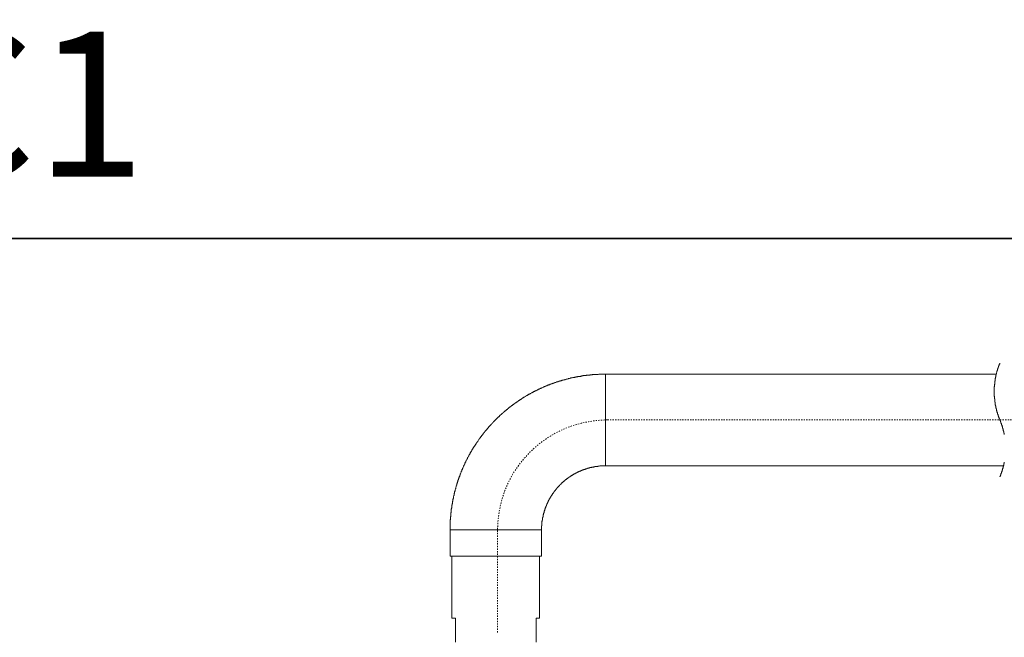
# Model space of a CAD drawing. Units: inches. Extents: x -542 to 910, y -597 to 448.
# Drawn here: x 74 to 343, y 279 to 448 of the extents above; entities that cross this region are included whole.
import ezdxf

# ---------------------------------------------------------------- set-up
doc = ezdxf.new("R2010")
doc.units = ezdxf.units.IN
doc.header["$MEASUREMENT"] = 0
for name, pattern in [('AI-Linetype-1', [0.705556, 0.352778, -0.352778]), ('AI-Linetype-3', [0.705556, 0.352778, -0.352778]), ('AI-Linetype-6', [0.705556, 0.352778, -0.352778])]:
    doc.linetypes.add(name, pattern=pattern)
doc.layers.add('图层 1', color=7, linetype='Continuous')

msp = doc.modelspace()

# ---------------------------------------------------------------- linework, layer by layer
at = {"layer": '图层 1', "color": 7, "lineweight": 35}
msp.add_lwpolyline([(910.38, -553.24), (-542.4, -553.24), (-542.4, 387.78), (910.38, 387.78), (910.38, -553.24)], dxfattribs=at)
at = {"layer": '图层 1', "color": 7, "lineweight": 9}
for points in [[(341.6, 353.74), (341.54, 353.69), (341.54, 353.62), (341.54, 353.56), (341.49, 353.45), (341.49, 353.41), (341.42, 353.33), (341.42, 353.28), (341.37, 353.22), (341.37, 353.17), (341.37, 353.11), (341.31, 353.05), (341.31, 353), (341.25, 352.94), (341.25, 352.89), (341.25, 352.76), (341.2, 352.71), (341.2, 352.65), (341.13, 352.6), (341.13, 352.53), (341.13, 352.48), (341.09, 352.42), (341.09, 352.37), (341.03, 352.31), (341.03, 352.19), (341.03, 352.13), (340.97, 352.08), (340.97, 352.01), (340.97, 351.96), (340.91, 351.91), (340.91, 351.85), (340.91, 351.8), (340.85, 351.73), (340.85, 351.62), (340.85, 351.56), (340.79, 351.51), (340.79, 351.44), (340.79, 351.4), (340.74, 351.34), (340.74, 351.28), (340.74, 351.22), (340.69, 351.1), (340.69, 351.05), (340.69, 351), (340.69, 350.93), (340.62, 350.88), (340.62, 350.82), (340.62, 350.77), (340.57, 350.64), (340.57, 350.59), (340.57, 350.53), (340.57, 350.48), (340.51, 350.41), (340.51, 350.36), (340.51, 350.31), (340.51, 350.19), (340.45, 350.12), (340.45, 350.08), (340.45, 350.02), (340.45, 349.97), (340.4, 349.9), (340.4, 349.85), (340.4, 349.73), (340.4, 349.68), (340.4, 349.61), (340.34, 349.56), (340.34, 349.5), (340.34, 349.44), (340.34, 349.39), (340.34, 349.27), (340.28, 349.21), (340.28, 349.16), (340.28, 349.1), (340.28, 349.04), (340.28, 348.99), (340.28, 348.88), (340.22, 348.81), (340.22, 348.76), (340.22, 348.7), (340.22, 348.65), (340.22, 348.59), (340.22, 348.48), (340.17, 348.41), (340.17, 348.36), (340.17, 348.29), (340.17, 348.24), (340.17, 348.19), (340.17, 348.12), (340.17, 348.01), (340.17, 347.96), (340.11, 347.9), (340.11, 347.84), (340.11, 347.79), (340.11, 347.72), (340.11, 347.61), (340.11, 347.56), (340.11, 347.5), (340.11, 347.44), (340.11, 347.38), (340.11, 347.33), (340.05, 347.21), (340.05, 347.16), (340.05, 347.09), (340.05, 347.05), (340.05, 346.98), (340.05, 346.92), (340.05, 346.81), (340.05, 346.76), (340.05, 346.69), (340.05, 346.64), (340.05, 346.59), (340.05, 346.53), (340.05, 346.41), (340.05, 346.35), (340.05, 346.29), (340.05, 346.24), (340.05, 346.18), (340.05, 346.07), (340.05, 346.01), (340.05, 345.96), (340.05, 345.89), (340.05, 345.84), (340.05, 345.78), (340.05, 345.67), (340.05, 345.61), (340.05, 345.55), (340.05, 345.5), (340.05, 345.44), (340.05, 345.38), (340.05, 345.27), (340.05, 345.21), (340.05, 345.15), (340.05, 345.09), (340.05, 345.04), (340.05, 344.98), (340.05, 344.87), (340.05, 344.8), (340.05, 344.75), (340.05, 344.69), (340.11, 344.64), (340.11, 344.58), (340.11, 344.47), (340.11, 344.41), (340.11, 344.35), (340.11, 344.28), (340.11, 344.23), (340.11, 344.18), (340.11, 344.07), (340.11, 344), (340.17, 343.95), (340.17, 343.89), (340.17, 343.83), (340.17, 343.77), (340.17, 343.66), (340.17, 343.61), (340.17, 343.55), (340.17, 343.49), (340.22, 343.44), (340.22, 343.37), (340.22, 343.32), (340.22, 343.2), (340.22, 343.15), (340.22, 343.09), (340.28, 343.04), (340.28, 342.98), (340.28, 342.92), (340.28, 342.8), (340.28, 342.75), (340.28, 342.69), (340.34, 342.63), (340.34, 342.57), (340.34, 342.52), (340.34, 342.4), (340.34, 342.34), (340.4, 342.29), (340.4, 342.23), (340.4, 342.17), (340.4, 342.12), (340.4, 342.05), (340.45, 341.95), (340.45, 341.89), (340.45, 341.83), (340.45, 341.77), (340.51, 341.72), (340.51, 341.66), (340.51, 341.6), (340.51, 341.49), (340.57, 341.43), (340.57, 341.36), (340.57, 341.31), (340.57, 341.25), (340.62, 341.2), (340.62, 341.15), (340.62, 341.03), (340.69, 340.97), (340.69, 340.92), (340.69, 340.86), (340.69, 340.8), (340.74, 340.74), (340.74, 340.69), (340.74, 340.63), (340.79, 340.51), (340.79, 340.45), (340.79, 340.4), (340.85, 340.34), (340.85, 340.28), (340.85, 340.23), (340.91, 340.17), (340.91, 340.11), (340.91, 340), (340.97, 339.94), (340.97, 339.89), (340.97, 339.82), (341.03, 339.77), (341.03, 339.71), (341.03, 339.65), (341.09, 339.6), (341.09, 339.54), (341.13, 339.43), (341.13, 339.36), (341.13, 339.31), (341.2, 339.26), (341.2, 339.19), (341.25, 339.14), (341.25, 339.09), (341.25, 339.03), (341.31, 338.97), (341.31, 338.91), (341.37, 338.8), (341.37, 338.74), (341.37, 338.68), (341.42, 338.62), (341.42, 338.57), (341.49, 338.51), (341.49, 338.45), (341.54, 338.39), (341.54, 338.33), (341.54, 338.28), (341.6, 338.23)], [(233.87, 350.71), (233.75, 350.71), (233.65, 350.71), (233.53, 350.71), (233.41, 350.71), (233.3, 350.71), (233.19, 350.71), (233.07, 350.71), (232.96, 350.71), (232.84, 350.71), (232.73, 350.71), (232.61, 350.71), (232.5, 350.71), (232.38, 350.71), (232.33, 350.71), (232.21, 350.71), (232.1, 350.71), (231.98, 350.71), (231.87, 350.64), (231.75, 350.64), (231.64, 350.64), (231.52, 350.64), (231.41, 350.64), (231.3, 350.64), (231.18, 350.64), (231.07, 350.64), (230.96, 350.64), (230.84, 350.59), (230.73, 350.59), (230.61, 350.59), (230.5, 350.59), (230.44, 350.59), (230.32, 350.59), (230.21, 350.53), (230.09, 350.53), (229.98, 350.53), (229.87, 350.53), (229.75, 350.53), (229.64, 350.53), (229.52, 350.48), (229.41, 350.48), (229.3, 350.48), (229.18, 350.48), (229.07, 350.48), (228.95, 350.41), (228.84, 350.41), (228.78, 350.41), (228.67, 350.41), (228.56, 350.36), (228.44, 350.36), (228.32, 350.36), (228.21, 350.36), (228.09, 350.31), (227.98, 350.31), (227.86, 350.31), (227.75, 350.31), (227.63, 350.24), (227.52, 350.24), (227.41, 350.24), (227.29, 350.19), (227.24, 350.19), (227.12, 350.19), (227.01, 350.12), (226.9, 350.12), (226.78, 350.12), (226.66, 350.12), (226.55, 350.08), (226.44, 350.08), (226.31, 350.08), (226.21, 350.02), (226.09, 350.02), (225.97, 349.97), (225.92, 349.97), (225.8, 349.97), (225.69, 349.9), (225.58, 349.9), (225.46, 349.9), (225.35, 349.85), (225.23, 349.85), (225.12, 349.79), (225.01, 349.79), (224.89, 349.79), (224.77, 349.73), (224.72, 349.73), (224.6, 349.68), (224.49, 349.68), (224.38, 349.68), (224.26, 349.61), (224.15, 349.61), (224.03, 349.56), (223.91, 349.56), (223.8, 349.5), (223.74, 349.5), (223.63, 349.44), (223.52, 349.44), (223.4, 349.39), (223.29, 349.39), (223.18, 349.33), (223.06, 349.33), (222.95, 349.27), (222.83, 349.27), (222.77, 349.21), (222.66, 349.21), (222.54, 349.16), (222.43, 349.16), (222.31, 349.1), (222.2, 349.1), (222.08, 349.04), (221.97, 349.04), (221.91, 348.99), (221.8, 348.99), (221.69, 348.93), (221.57, 348.93), (221.46, 348.88), (221.34, 348.81), (221.23, 348.81), (221.17, 348.76), (221.05, 348.76), (220.95, 348.7), (220.83, 348.65), (220.72, 348.65), (220.6, 348.59), (220.49, 348.59), (220.43, 348.53), (220.31, 348.48), (220.2, 348.48), (220.09, 348.41), (219.97, 348.41), (219.85, 348.36), (219.8, 348.29), (219.68, 348.29), (219.57, 348.24), (219.46, 348.19), (219.34, 348.19), (219.23, 348.12), (219.17, 348.08), (219.05, 348.08), (218.94, 348.01), (218.82, 347.96), (218.72, 347.96), (218.65, 347.9), (218.54, 347.84), (218.43, 347.79), (218.31, 347.79), (218.19, 347.72), (218.08, 347.67), (218.02, 347.67), (217.91, 347.61), (217.8, 347.56), (217.68, 347.5), (217.57, 347.5), (217.51, 347.44), (217.4, 347.38), (217.28, 347.33), (217.17, 347.33), (217.11, 347.27), (217, 347.21), (216.88, 347.16), (216.77, 347.16), (216.65, 347.09), (216.59, 347.05), (216.48, 346.98), (216.36, 346.92), (216.25, 346.92), (216.19, 346.87), (216.08, 346.81), (215.96, 346.76), (215.85, 346.69), (215.74, 346.64), (215.68, 346.64), (215.57, 346.59), (215.45, 346.53), (215.34, 346.47), (215.28, 346.41), (215.16, 346.35), (215.05, 346.35), (214.94, 346.29), (214.88, 346.24), (214.76, 346.18), (214.66, 346.13), (214.54, 346.07), (214.47, 346.01), (214.36, 345.96), (214.26, 345.96), (214.19, 345.89), (214.08, 345.84), (213.96, 345.78), (213.85, 345.72), (213.79, 345.67), (213.68, 345.61), (213.56, 345.55), (213.51, 345.5), (213.39, 345.44), (213.27, 345.38), (213.16, 345.32), (213.1, 345.27), (212.99, 345.21), (212.88, 345.21), (212.82, 345.15), (212.7, 345.09), (212.59, 345.04), (212.53, 344.98), (212.41, 344.93), (212.3, 344.87), (212.24, 344.8), (212.14, 344.75), (212.02, 344.69), (211.96, 344.64), (211.85, 344.58), (211.73, 344.52), (211.68, 344.47), (211.56, 344.41), (211.44, 344.35), (211.39, 344.28), (211.28, 344.23), (211.16, 344.18), (211.1, 344.12), (210.99, 344), (210.87, 343.95), (210.82, 343.89), (210.7, 343.83), (210.64, 343.77), (210.54, 343.71), (210.42, 343.66), (210.36, 343.61), (210.24, 343.55), (210.13, 343.49), (210.07, 343.44), (209.96, 343.37), (209.9, 343.32), (209.79, 343.2), (209.67, 343.15), (209.62, 343.09), (209.5, 343.04), (209.44, 342.98), (209.33, 342.92), (209.22, 342.86), (209.16, 342.8), (209.05, 342.75), (208.99, 342.63), (208.87, 342.57), (208.81, 342.52), (208.7, 342.46), (208.58, 342.4), (208.53, 342.34), (208.41, 342.23), (208.35, 342.17), (208.24, 342.12), (208.18, 342.05), (208.07, 342), (208.01, 341.95), (207.9, 341.83), (207.79, 341.77), (207.73, 341.72), (207.61, 341.66), (207.56, 341.6), (207.44, 341.49), (207.38, 341.43), (207.27, 341.36), (207.22, 341.31), (207.1, 341.25), (207.05, 341.15), (206.93, 341.09), (206.86, 341.03), (206.76, 340.97), (206.7, 340.86), (206.58, 340.8), (206.52, 340.74), (206.41, 340.69), (206.35, 340.58), (206.24, 340.51), (206.18, 340.45), (206.07, 340.4), (206.01, 340.28), (205.9, 340.23), (205.84, 340.17), (205.73, 340.05), (205.67, 340), (205.61, 339.94), (205.5, 339.89), (205.44, 339.77), (205.33, 339.71), (205.27, 339.65), (205.15, 339.54), (205.09, 339.48), (204.98, 339.43), (204.92, 339.31), (204.86, 339.26), (204.75, 339.19), (204.69, 339.09), (204.58, 339.03), (204.53, 338.97), (204.46, 338.85), (204.35, 338.8), (204.3, 338.74), (204.18, 338.62), (204.12, 338.57), (204.07, 338.51), (203.95, 338.39), (203.89, 338.33), (203.78, 338.23), (203.72, 338.18), (203.67, 338.11), (203.55, 337.99), (203.5, 337.94), (203.44, 337.87), (203.33, 337.77), (203.27, 337.71), (203.21, 337.6), (203.09, 337.53), (203.04, 337.48), (202.98, 337.37), (202.86, 337.31), (202.81, 337.19), (202.75, 337.13), (202.64, 337.02), (202.58, 336.96), (202.52, 336.91), (202.4, 336.79), (202.35, 336.74), (202.29, 336.62), (202.18, 336.56), (202.12, 336.45), (202.06, 336.39), (202.01, 336.28), (201.89, 336.22), (201.84, 336.1), (201.78, 336.05), (201.67, 335.99), (201.61, 335.87), (201.55, 335.82), (201.49, 335.71), (201.38, 335.64), (201.32, 335.54), (201.27, 335.47), (201.21, 335.36), (201.09, 335.3), (201.03, 335.19), (200.97, 335.13), (200.92, 335.02), (200.81, 334.96), (200.74, 334.84), (200.69, 334.79), (200.63, 334.67), (200.57, 334.61), (200.46, 334.5), (200.4, 334.38), (200.35, 334.33), (200.29, 334.22), (200.23, 334.16), (200.12, 334.04), (200.06, 333.99), (200, 333.87), (199.95, 333.81), (199.89, 333.7), (199.83, 333.65), (199.72, 333.53), (199.66, 333.41), (199.61, 333.35), (199.55, 333.24), (199.49, 333.19), (199.43, 333.07), (199.32, 333.01), (199.26, 332.9), (199.21, 332.78), (199.14, 332.73), (199.09, 332.61), (199.04, 332.56), (198.97, 332.44), (198.92, 332.33), (198.86, 332.27), (198.74, 332.15), (198.69, 332.1), (198.63, 331.98), (198.57, 331.87), (198.51, 331.82), (198.46, 331.7), (198.4, 331.63), (198.35, 331.53), (198.29, 331.41), (198.23, 331.36), (198.17, 331.24), (198.12, 331.12), (198.06, 331.07), (198, 330.95), (197.89, 330.84), (197.83, 330.79), (197.77, 330.66), (197.72, 330.55), (197.66, 330.49), (197.6, 330.38), (197.55, 330.32), (197.49, 330.21), (197.43, 330.09), (197.37, 330.03), (197.31, 329.92), (197.25, 329.81), (197.2, 329.7), (197.14, 329.63), (197.09, 329.52), (197.04, 329.41), (196.97, 329.35), (196.91, 329.23), (196.85, 329.12), (196.85, 329.06), (196.8, 328.94), (196.74, 328.84), (196.68, 328.78), (196.63, 328.67), (196.57, 328.54), (196.51, 328.43), (196.46, 328.38), (196.4, 328.27), (196.34, 328.14), (196.28, 328.09), (196.23, 327.98), (196.17, 327.86), (196.17, 327.74), (196.11, 327.69), (196.06, 327.57), (196, 327.46), (195.94, 327.35), (195.89, 327.29), (195.83, 327.18), (195.77, 327.06), (195.72, 327), (195.72, 326.89), (195.65, 326.77), (195.6, 326.66), (195.54, 326.6), (195.49, 326.49), (195.43, 326.37), (195.43, 326.27), (195.37, 326.14), (195.32, 326.08), (195.25, 325.97), (195.2, 325.86), (195.14, 325.74), (195.14, 325.69), (195.08, 325.57), (195.03, 325.46), (194.97, 325.34), (194.97, 325.28), (194.91, 325.17), (194.85, 325.05), (194.79, 324.95), (194.74, 324.82), (194.74, 324.76), (194.68, 324.66), (194.63, 324.55), (194.57, 324.42), (194.57, 324.31), (194.51, 324.25), (194.45, 324.14), (194.4, 324.03), (194.4, 323.91), (194.35, 323.8), (194.28, 323.74), (194.28, 323.63), (194.23, 323.51), (194.17, 323.39), (194.17, 323.28), (194.11, 323.16), (194.06, 323.1), (194, 323), (194, 322.88), (193.94, 322.76), (193.88, 322.64), (193.88, 322.59), (193.83, 322.48), (193.77, 322.36), (193.77, 322.25), (193.71, 322.13), (193.71, 322.03), (193.65, 321.91), (193.6, 321.84), (193.6, 321.73), (193.54, 321.62), (193.48, 321.51), (193.48, 321.39), (193.43, 321.27), (193.43, 321.22), (193.37, 321.11), (193.32, 320.99), (193.32, 320.87), (193.25, 320.75), (193.25, 320.64), (193.2, 320.53), (193.2, 320.47), (193.13, 320.36), (193.08, 320.24), (193.08, 320.13), (193.03, 320.03), (193.03, 319.91), (192.96, 319.79), (192.96, 319.67), (192.91, 319.62), (192.91, 319.51), (192.85, 319.39), (192.85, 319.27), (192.8, 319.15), (192.8, 319.04), (192.74, 318.92), (192.74, 318.81), (192.68, 318.75), (192.68, 318.64), (192.62, 318.52), (192.62, 318.42), (192.57, 318.3), (192.57, 318.19), (192.51, 318.07), (192.51, 317.95), (192.45, 317.84), (192.45, 317.79), (192.45, 317.67), (192.39, 317.55), (192.39, 317.44), (192.34, 317.32), (192.34, 317.21), (192.34, 317.1), (192.28, 316.98), (192.28, 316.87), (192.22, 316.74), (192.22, 316.64), (192.22, 316.59), (192.17, 316.47), (192.17, 316.35), (192.11, 316.23), (192.11, 316.12), (192.11, 316.01), (192.05, 315.9), (192.05, 315.78), (192.05, 315.67), (192, 315.56), (192, 315.43), (192, 315.38), (191.94, 315.27), (191.94, 315.15), (191.94, 315.03), (191.88, 314.91), (191.88, 314.8), (191.88, 314.7), (191.83, 314.58), (191.83, 314.47), (191.83, 314.34), (191.83, 314.23), (191.77, 314.12), (191.77, 314), (191.77, 313.95), (191.71, 313.83), (191.71, 313.72), (191.71, 313.61), (191.71, 313.49), (191.66, 313.38), (191.66, 313.26), (191.66, 313.15), (191.66, 313.03), (191.66, 312.91), (191.6, 312.8), (191.6, 312.68), (191.6, 312.58), (191.6, 312.46), (191.6, 312.34), (191.54, 312.29), (191.54, 312.18), (191.54, 312.06), (191.54, 311.94), (191.54, 311.83), (191.48, 311.71), (191.48, 311.6), (191.48, 311.49), (191.48, 311.37), (191.48, 311.26), (191.48, 311.14), (191.48, 311.03), (191.43, 310.91), (191.43, 310.8), (191.43, 310.68), (191.43, 310.57), (191.43, 310.46), (191.43, 310.39), (191.43, 310.28), (191.43, 310.17), (191.43, 310.05), (191.43, 309.94), (191.37, 309.82), (191.37, 309.71), (191.37, 309.6), (191.37, 309.48), (191.37, 309.37), (191.37, 309.25), (191.37, 309.14), (191.37, 309.02), (191.37, 308.91), (191.37, 308.79), (191.37, 308.67), (191.37, 308.57), (191.37, 308.45), (191.37, 308.34), (191.37, 308.28), (191.37, 308.16)], [(233.87, 325.69), (233.87, 350.71)], [(340.62, 350.71), (233.87, 350.71)], [(342.8, 334.22), (342.74, 334.27), (342.74, 334.38), (342.74, 334.44), (342.74, 334.5), (342.74, 334.56), (342.68, 334.61), (342.68, 334.67), (342.68, 334.73), (342.68, 334.84), (342.62, 334.9), (342.62, 334.96), (342.62, 335.02), (342.57, 335.08), (342.57, 335.13), (342.57, 335.19), (342.57, 335.25), (342.51, 335.36), (342.51, 335.42), (342.51, 335.47), (342.51, 335.54), (342.45, 335.59), (342.45, 335.64), (342.45, 335.71), (342.4, 335.82), (342.4, 335.87), (342.4, 335.93), (342.34, 335.99), (342.34, 336.05), (342.34, 336.1), (342.28, 336.17), (342.28, 336.22), (342.28, 336.33), (342.23, 336.39), (342.23, 336.45), (342.23, 336.5), (342.17, 336.56), (342.17, 336.62), (342.17, 336.68), (342.11, 336.74), (342.11, 336.79), (342.06, 336.91), (342.06, 336.96), (342.06, 337.02), (342, 337.08), (342, 337.13), (342, 337.19), (341.94, 337.25), (341.94, 337.31), (341.89, 337.37), (341.89, 337.42), (341.89, 337.53), (341.83, 337.6), (341.83, 337.65), (341.77, 337.71), (341.77, 337.77), (341.71, 337.82), (341.71, 337.87), (341.71, 337.94), (341.65, 337.99), (341.65, 338.05), (341.6, 338.11), (341.6, 338.23)], [(233.87, 325.69), (233.81, 325.69), (233.75, 325.69), (233.65, 325.69), (233.58, 325.69), (233.53, 325.69), (233.47, 325.69), (233.41, 325.69), (233.36, 325.69), (233.3, 325.69), (233.24, 325.69), (233.19, 325.69), (233.13, 325.69), (233.07, 325.63), (233.01, 325.63), (232.9, 325.63), (232.84, 325.63), (232.79, 325.63), (232.73, 325.63), (232.67, 325.63), (232.61, 325.63), (232.56, 325.63), (232.5, 325.63), (232.45, 325.63), (232.38, 325.63), (232.33, 325.63), (232.26, 325.63), (232.15, 325.57), (232.1, 325.57), (232.04, 325.57), (231.98, 325.57), (231.93, 325.57), (231.87, 325.57), (231.81, 325.57), (231.75, 325.57), (231.7, 325.51), (231.64, 325.51), (231.58, 325.51), (231.52, 325.51), (231.41, 325.51), (231.35, 325.51), (231.3, 325.51), (231.24, 325.46), (231.18, 325.46), (231.13, 325.46), (231.07, 325.46), (231.01, 325.46), (230.96, 325.46), (230.9, 325.4), (230.84, 325.4), (230.79, 325.4), (230.73, 325.4), (230.67, 325.4), (230.56, 325.34), (230.5, 325.34), (230.44, 325.34), (230.38, 325.34), (230.32, 325.34), (230.27, 325.28), (230.21, 325.28), (230.15, 325.28), (230.09, 325.28), (230.04, 325.22), (229.98, 325.22), (229.93, 325.22), (229.87, 325.22), (229.81, 325.17), (229.75, 325.17), (229.69, 325.17), (229.58, 325.17), (229.52, 325.11), (229.47, 325.11), (229.41, 325.11), (229.35, 325.11), (229.3, 325.05), (229.24, 325.05), (229.18, 325.05), (229.12, 325), (229.07, 325), (229.01, 325), (228.95, 325), (228.89, 324.95), (228.84, 324.95), (228.78, 324.95), (228.73, 324.88), (228.67, 324.88), (228.61, 324.88), (228.56, 324.82), (228.49, 324.82), (228.44, 324.82), (228.38, 324.76), (228.32, 324.76), (228.27, 324.76), (228.15, 324.71), (228.09, 324.71), (228.04, 324.71), (227.98, 324.66), (227.92, 324.66), (227.86, 324.59), (227.81, 324.59), (227.75, 324.59), (227.69, 324.55), (227.63, 324.55), (227.58, 324.55), (227.52, 324.48), (227.46, 324.48), (227.41, 324.42), (227.35, 324.42), (227.29, 324.42), (227.24, 324.37), (227.18, 324.37), (227.12, 324.31), (227.07, 324.31), (227.01, 324.25), (226.95, 324.25), (226.9, 324.25), (226.83, 324.19), (226.78, 324.19), (226.72, 324.14), (226.66, 324.14), (226.61, 324.08), (226.55, 324.08), (226.5, 324.03), (226.44, 324.03), (226.37, 324.03), (226.31, 323.96), (226.26, 323.96), (226.21, 323.91), (226.15, 323.91), (226.09, 323.85), (226.03, 323.85), (225.97, 323.8), (225.92, 323.8), (225.86, 323.74), (225.8, 323.68), (225.75, 323.68), (225.69, 323.63), (225.63, 323.63), (225.58, 323.56), (225.52, 323.56), (225.46, 323.51), (225.4, 323.51), (225.35, 323.45), (225.29, 323.45), (225.23, 323.39), (225.18, 323.39), (225.12, 323.34), (225.06, 323.28), (225.01, 323.28), (224.95, 323.23), (224.89, 323.23), (224.84, 323.16), (224.77, 323.1), (224.72, 323.1), (224.66, 323.05), (224.6, 323), (224.55, 323), (224.49, 322.94), (224.44, 322.94), (224.38, 322.88), (224.31, 322.82), (224.26, 322.82), (224.2, 322.76), (224.15, 322.76), (224.15, 322.71), (224.09, 322.64), (224.03, 322.64), (223.97, 322.59), (223.91, 322.59), (223.86, 322.54), (223.8, 322.48), (223.74, 322.48), (223.69, 322.43), (223.69, 322.36), (223.63, 322.36), (223.57, 322.3), (223.52, 322.3), (223.46, 322.25), (223.4, 322.19), (223.35, 322.19), (223.29, 322.13), (223.29, 322.07), (223.23, 322.07), (223.18, 322.03), (223.12, 321.96), (223.06, 321.96), (223, 321.91), (222.95, 321.84), (222.89, 321.79), (222.83, 321.73), (222.77, 321.73), (222.72, 321.67), (222.66, 321.62), (222.61, 321.56), (222.54, 321.51), (222.49, 321.45), (222.43, 321.45), (222.37, 321.39), (222.37, 321.33), (222.31, 321.33), (222.26, 321.27), (222.2, 321.22), (222.14, 321.16), (222.08, 321.16), (222.08, 321.11), (222.03, 321.04), (221.97, 320.99), (221.91, 320.99), (221.86, 320.94), (221.86, 320.87), (221.8, 320.82), (221.74, 320.82), (221.69, 320.75), (221.69, 320.7), (221.63, 320.64), (221.57, 320.64), (221.51, 320.59), (221.46, 320.53), (221.46, 320.47), (221.4, 320.47), (221.34, 320.42), (221.29, 320.36), (221.29, 320.31), (221.23, 320.24), (221.17, 320.24), (221.12, 320.18), (221.12, 320.13), (221.05, 320.07), (221, 320.03), (220.95, 320.03), (220.95, 319.95), (220.88, 319.91), (220.83, 319.84), (220.83, 319.79), (220.77, 319.79), (220.72, 319.72), (220.66, 319.67), (220.66, 319.62), (220.6, 319.56), (220.54, 319.56), (220.54, 319.51), (220.49, 319.44), (220.43, 319.39), (220.37, 319.33), (220.37, 319.27), (220.31, 319.27), (220.25, 319.21), (220.25, 319.15), (220.2, 319.1), (220.14, 319.04), (220.14, 318.99), (220.09, 318.92), (220.02, 318.92), (220.02, 318.87), (219.97, 318.81), (219.91, 318.75), (219.91, 318.7), (219.85, 318.64), (219.8, 318.59), (219.74, 318.52), (219.68, 318.47), (219.68, 318.42), (219.63, 318.35), (219.63, 318.3), (219.57, 318.23), (219.51, 318.19), (219.51, 318.12), (219.46, 318.12), (219.4, 318.07), (219.4, 318.01), (219.34, 317.95), (219.34, 317.9), (219.29, 317.84), (219.23, 317.79), (219.23, 317.72), (219.17, 317.67), (219.17, 317.61), (219.11, 317.55), (219.05, 317.55), (219.05, 317.5), (219, 317.44), (219, 317.39), (218.94, 317.32), (218.94, 317.27), (218.89, 317.21), (218.82, 317.15), (218.82, 317.1), (218.76, 317.03), (218.76, 316.98), (218.72, 316.92), (218.72, 316.87), (218.65, 316.81), (218.65, 316.74), (218.6, 316.74), (218.6, 316.7), (218.54, 316.64), (218.48, 316.59), (218.48, 316.52), (218.43, 316.47), (218.43, 316.41), (218.36, 316.35), (218.36, 316.3), (218.31, 316.23), (218.31, 316.18), (218.26, 316.12), (218.26, 316.07), (218.19, 316.01), (218.19, 315.95), (218.14, 315.9), (218.14, 315.83), (218.08, 315.78), (218.08, 315.72), (218.08, 315.67), (218.02, 315.61), (218.02, 315.56), (217.97, 315.49), (217.97, 315.43), (217.91, 315.38), (217.91, 315.32), (217.85, 315.27), (217.85, 315.21), (217.8, 315.15), (217.8, 315.1), (217.8, 315.03), (217.74, 314.98), (217.74, 314.91), (217.68, 314.86), (217.68, 314.8), (217.68, 314.75), (217.62, 314.7), (217.62, 314.63), (217.57, 314.58), (217.57, 314.52), (217.57, 314.47), (217.51, 314.4), (217.51, 314.34), (217.45, 314.29), (217.45, 314.23), (217.45, 314.19), (217.4, 314.12), (217.4, 314.06), (217.34, 314), (217.34, 313.95), (217.34, 313.9), (217.28, 313.83), (217.28, 313.78), (217.28, 313.72), (217.23, 313.67), (217.23, 313.61), (217.23, 313.55), (217.17, 313.49), (217.17, 313.43), (217.17, 313.38), (217.11, 313.31), (217.11, 313.26), (217.11, 313.2), (217.05, 313.15), (217.05, 313.03), (217.05, 312.97), (217.05, 312.91), (217, 312.86), (217, 312.8), (217, 312.75), (216.94, 312.68), (216.94, 312.63), (216.94, 312.58), (216.94, 312.51), (216.88, 312.46), (216.88, 312.39), (216.88, 312.34), (216.82, 312.29), (216.82, 312.23), (216.82, 312.18), (216.82, 312.12), (216.77, 312.06), (216.77, 312), (216.77, 311.88), (216.77, 311.83), (216.77, 311.77), (216.71, 311.71), (216.71, 311.66), (216.71, 311.6), (216.71, 311.55), (216.65, 311.49), (216.65, 311.43), (216.65, 311.37), (216.65, 311.31), (216.65, 311.26), (216.59, 311.19), (216.59, 311.14), (216.59, 311.08), (216.59, 310.97), (216.59, 310.91), (216.59, 310.85), (216.53, 310.8), (216.53, 310.74), (216.53, 310.68), (216.53, 310.62), (216.53, 310.57), (216.53, 310.51), (216.48, 310.46), (216.48, 310.39), (216.48, 310.33), (216.48, 310.28), (216.48, 310.17), (216.48, 310.11), (216.48, 310.05), (216.48, 309.99), (216.42, 309.94), (216.42, 309.88), (216.42, 309.82), (216.42, 309.77), (216.42, 309.71), (216.42, 309.66), (216.42, 309.6), (216.42, 309.54), (216.42, 309.42), (216.42, 309.37), (216.42, 309.31), (216.36, 309.25), (216.36, 309.19), (216.36, 309.14), (216.36, 309.08), (216.36, 309.02), (216.36, 308.96), (216.36, 308.91), (216.36, 308.85), (216.36, 308.74), (216.36, 308.67), (216.36, 308.62), (216.36, 308.57), (216.36, 308.5), (216.36, 308.45), (216.36, 308.4), (216.36, 308.34), (216.36, 308.28), (216.36, 308.22), (216.36, 308.16)], [(233.87, 325.69), (342.57, 325.69)], [(341.6, 322.64), (341.6, 322.71), (341.65, 322.76), (341.65, 322.88), (341.71, 322.94), (341.71, 323), (341.71, 323.05), (341.77, 323.1), (341.77, 323.16), (341.83, 323.23), (341.83, 323.28), (341.89, 323.34), (341.89, 323.39), (341.89, 323.45), (341.94, 323.56), (341.94, 323.63), (342, 323.68), (342, 323.74), (342, 323.8), (342.06, 323.85), (342.06, 323.91), (342.06, 323.96), (342.11, 324.03), (342.11, 324.14), (342.17, 324.19), (342.17, 324.25), (342.17, 324.31), (342.23, 324.37), (342.23, 324.42), (342.23, 324.48), (342.28, 324.55), (342.28, 324.59), (342.28, 324.71), (342.34, 324.76), (342.34, 324.82), (342.34, 324.88), (342.4, 324.95), (342.4, 325), (342.4, 325.05), (342.45, 325.11), (342.45, 325.22), (342.45, 325.28), (342.51, 325.34), (342.51, 325.4), (342.51, 325.46), (342.51, 325.51), (342.57, 325.57), (342.57, 325.69), (342.57, 325.74), (342.57, 325.8), (342.62, 325.86), (342.62, 325.91), (342.62, 325.97), (342.68, 326.03), (342.68, 326.08), (342.68, 326.2), (342.68, 326.27), (342.74, 326.31), (342.74, 326.37), (342.74, 326.43), (342.74, 326.49), (342.74, 326.6), (342.8, 326.66)], [(216.36, 308.16), (191.37, 308.16)], [(191.37, 308.16), (191.37, 301.01)], [(216.36, 301.01), (216.36, 308.16)], [(216.36, 301.01), (191.37, 301.01)], [(191.88, 301.01), (191.88, 284.01)], [(215.85, 284.01), (215.85, 301.01)], [(192.85, 284.01), (191.88, 284.01)], [(192.85, 277.47), (192.85, 284.01)], [(214.88, 284.01), (215.85, 284.01)], [(214.88, 277.47), (214.88, 284.01)]]:
    msp.add_lwpolyline(points, dxfattribs=at)
at = {"layer": '图层 1', "color": 7, "linetype": 'AI-Linetype-1', "lineweight": 9}
msp.add_lwpolyline([(233.66, 338.23), (437.65, 338.23)], dxfattribs=at)
at = {"layer": '图层 1', "color": 7, "linetype": 'AI-Linetype-6', "lineweight": 9}
msp.add_lwpolyline([(204.35, 280.16), (204.35, 308.16)], dxfattribs=at)
at = {"layer": '图层 1', "color": 7, "linetype": 'AI-Linetype-3', "lineweight": 9}
msp.add_open_spline([(234.33, 338.23), (228.64, 338.09), (223.53, 336.71), (218.89, 333.87), (214.31, 331.07), (210.3, 326.88), (207.84, 322.19), (205.62, 317.94), (204.44, 313.27), (204.35, 308.16)], degree=3, knots=[0, 0, 0, 0, 1, 1, 1, 2, 2, 2, 3, 3, 3, 3], dxfattribs=at)

# ---------------------------------------------------------------- texts
at = {"layer": '图层 1', "color": 7, "insert": (-542.4, 404.67), "char_height": 39.6033, "attachment_point": 7}
msp.add_mtext('{\\fArial|b1|i0|c0|p34;TBW01302C/TBW01302C1}', dxfattribs=at)

doc.saveas('drawing.dxf')
